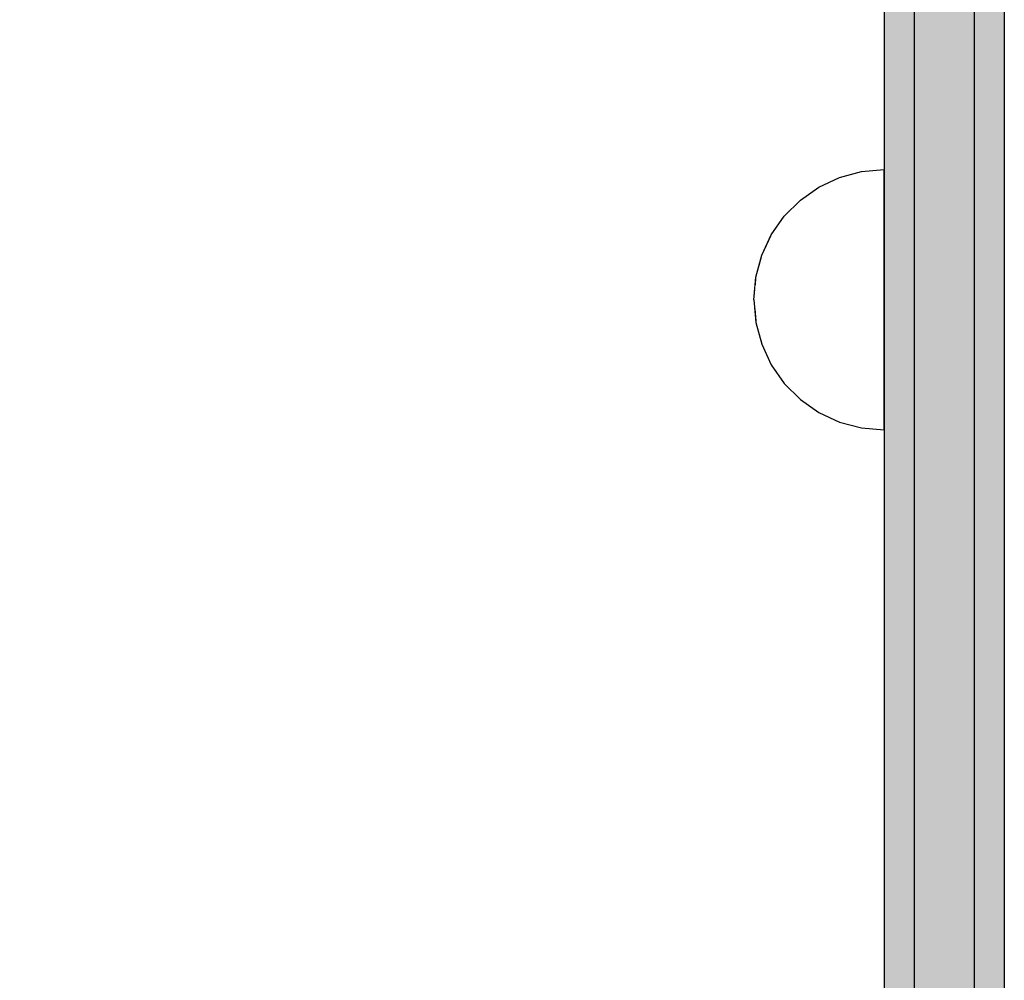
# Model space of a CAD drawing. Units: millimetres. Extents: x -9346 to 2980, y -31626 to -11279.
# Drawn here: x -2651 to -2553, y -19279 to -19183 of the extents above; entities that cross this region are included whole.
import ezdxf

# ---------------------------------------------------------------- set-up
doc = ezdxf.new("R2010")
doc.units = ezdxf.units.MM
doc.header["$MEASUREMENT"] = 0
doc.set_wipeout_variables(frame=1)
doc.linetypes.add('Wipeout_Contour', pattern=[1000, 0, -1000])
for name, color, linetype, lineweight in [('0_Pen_No__123', 3, 'Continuous', 30), ('A-DIMS_Pen_No__1', 7, 'Continuous', 30), ('A-DIMS_Pen_No__141', 7, 'Continuous', 30)]:
    doc.layers.add(name, color=color, linetype=linetype, lineweight=lineweight)
doc.layers.add('0_Pen_No__4', color=7, linetype='Continuous', lineweight=30, true_color=0x783c00)
doc.layers.add('0_Pen_No__92', color=7, linetype='Continuous', lineweight=30, true_color=0xeeeeee)
doc.layers.add('A-DIMS', color=7, linetype='Continuous')
doc.styles.add('GENERATED_STYLE_1', font='Tahoma_1.ttf')
doc.dimstyles.new('GENERATED_STYLE__1', dxfattribs={"dimtxt": 200, "dimasz": 95, "dimexe": 0.18, "dimexo": 50000, "dimgap": 0.09, "dimtad": 1, "dimdec": 0, "dimzin": 0, "dimdsep": 46, "dimtxsty": 'GENERATED_STYLE_1', "dimblk": 'ARROWHEAD_6', "dimblk1": 'ARROWHEAD_6', "dimblk2": 'ARROWHEAD_6', "dimcen": 0.09, "dimclrd": 7, "dimclre": 7, "dimclrt": 7, "dimadec": 0, "dimazin": 0, "dimtfac": 1, "dimtdec": 4, "dimtmove": 0, "dimatfit": 3, "dimfxl": 1, "dimtolj": 1, "dimtzin": 0, "dimarcsym": 0})
doc.dimstyles.new('GENERATED_STYLE__3', dxfattribs={"dimtxt": 200, "dimasz": 95, "dimexe": 0.18, "dimexo": 10000, "dimgap": 0.09, "dimtad": 1, "dimdec": 0, "dimzin": 0, "dimdsep": 46, "dimtxsty": 'GENERATED_STYLE_1', "dimblk": 'ARROWHEAD_6', "dimblk1": 'ARROWHEAD_6', "dimblk2": 'ARROWHEAD_6', "dimcen": 0.09, "dimclrd": 7, "dimclre": 7, "dimclrt": 7, "dimadec": 0, "dimazin": 0, "dimtfac": 1, "dimtdec": 4, "dimtmove": 0, "dimatfit": 3, "dimfxl": 1, "dimtolj": 1, "dimtzin": 0, "dimarcsym": 0})
doc.dimstyles.new('GENERATED_STYLE__4', dxfattribs={"dimtxt": 200, "dimasz": 95, "dimexe": 0.18, "dimexo": 10000, "dimgap": 0.09, "dimtad": 1, "dimtih": 1, "dimtoh": 1, "dimdec": 0, "dimzin": 0, "dimdsep": 46, "dimtxsty": 'GENERATED_STYLE_1', "dimblk": 'ARROWHEAD_6', "dimblk1": 'ARROWHEAD_6', "dimblk2": 'ARROWHEAD_6', "dimcen": 0.09, "dimclrd": 7, "dimclre": 7, "dimclrt": 7, "dimadec": 0, "dimazin": 0, "dimtfac": 1, "dimtdec": 4, "dimtmove": 0, "dimatfit": 3, "dimfxl": 1, "dimtolj": 1, "dimtzin": 0, "dimarcsym": 0})

# ---------------------------------------------------------------- blocks, each defined once
blk = doc.blocks.new('Semisphere 18')
at = {"color": 254, "linetype": 'Wipeout_Contour', "lineweight": 0, "ltscale": 39.124852}
blk.add_wipeout([(-12.803, 0), (-13, 0), (-12.803, -0.392)], dxfattribs=at)
at = {"color": 254, "linetype": 'Wipeout_Contour', "lineweight": 0, "ltscale": 39.124125}
blk.add_wipeout([(-12.803, 0.392), (-13, 0), (-12.803, 0)], dxfattribs=at)
at = {"color": 254, "linetype": 'Wipeout_Contour', "lineweight": 0, "ltscale": 39.137885}
blk.add_wipeout([(-12.803, 0.772), (-13, 0), (-12.803, 0.392)], dxfattribs=at)
at = {"color": 254, "linetype": 'Wipeout_Contour', "lineweight": 0, "ltscale": 39.182995}
blk.add_wipeout([(-12.803, 1.129), (-13, 0), (-12.803, 0.772)], dxfattribs=at)
at = {"color": 254, "linetype": 'Wipeout_Contour', "lineweight": 0, "ltscale": 39.243903}
blk.add_wipeout([(-12.803, 1.451), (-13, 0), (-12.803, 1.129)], dxfattribs=at)
at = {"color": 254, "linetype": 'Wipeout_Contour', "lineweight": 0, "ltscale": 39.31284}
blk.add_wipeout([(-12.803, 1.729), (-13, 0), (-12.803, 1.451)], dxfattribs=at)
at = {"color": 254, "linetype": 'Wipeout_Contour', "lineweight": 0, "ltscale": 39.381721}
blk.add_wipeout([(-12.803, 1.955), (-13, 0), (-12.803, 1.729)], dxfattribs=at)
at = {"color": 254, "linetype": 'Wipeout_Contour', "lineweight": 0, "ltscale": 39.442593}
blk.add_wipeout([(-12.803, 2.121), (-13, 0), (-12.803, 1.955)], dxfattribs=at)
at = {"color": 254, "linetype": 'Wipeout_Contour', "lineweight": 0, "ltscale": 39.488533}
blk.add_wipeout([(-12.803, 2.223), (-13, 0), (-12.803, 2.121)], dxfattribs=at)
at = {"color": 254, "linetype": 'Wipeout_Contour', "lineweight": 0, "ltscale": 39.514458}
blk.add_wipeout([(-12.803, 2.257), (-13, 0), (-12.803, 2.223)], dxfattribs=at)
at = {"color": 254, "linetype": 'Wipeout_Contour', "lineweight": 0, "ltscale": 39.514053}
blk.add_wipeout([(-12.803, -2.223), (-13, 0), (-12.803, -2.257)], dxfattribs=at)
at = {"color": 254, "linetype": 'Wipeout_Contour', "lineweight": 0, "ltscale": 39.487379}
blk.add_wipeout([(-12.803, -2.121), (-13, 0), (-12.803, -2.223)], dxfattribs=at)
at = {"color": 254, "linetype": 'Wipeout_Contour', "lineweight": 0, "ltscale": 39.440866}
blk.add_wipeout([(-12.803, -1.955), (-13, 0), (-12.803, -2.121)], dxfattribs=at)
at = {"color": 254, "linetype": 'Wipeout_Contour', "lineweight": 0, "ltscale": 39.379685}
blk.add_wipeout([(-12.803, -1.729), (-13, 0), (-12.803, -1.955)], dxfattribs=at)
at = {"color": 254, "linetype": 'Wipeout_Contour', "lineweight": 0, "ltscale": 39.310808}
blk.add_wipeout([(-12.803, -1.451), (-13, 0), (-12.803, -1.729)], dxfattribs=at)
at = {"color": 254, "linetype": 'Wipeout_Contour', "lineweight": 0, "ltscale": 51.984525}
blk.add_wipeout([(-12.216, -4.379), (-12.803, -2.223), (-12.803, -2.257), (-12.216, -4.446)], dxfattribs=at)
at = {"color": 254, "linetype": 'Wipeout_Contour', "lineweight": 0, "ltscale": 39.242194}
blk.add_wipeout([(-12.803, -1.129), (-13, 0), (-12.803, -1.451)], dxfattribs=at)
at = {"color": 254, "linetype": 'Wipeout_Contour', "lineweight": 0, "ltscale": 51.861214}
blk.add_wipeout([(-12.216, -4.178), (-12.803, -2.121), (-12.803, -2.223), (-12.216, -4.379)], dxfattribs=at)
at = {"color": 254, "linetype": 'Wipeout_Contour', "lineweight": 0, "ltscale": 39.181883}
blk.add_wipeout([(-12.803, -0.772), (-13, 0), (-12.803, -1.129)], dxfattribs=at)
at = {"color": 254, "linetype": 'Wipeout_Contour', "lineweight": 0, "ltscale": 51.640314}
blk.add_wipeout([(-12.216, -3.851), (-12.803, -1.955), (-12.803, -2.121), (-12.216, -4.178)], dxfattribs=at)
at = {"color": 254, "linetype": 'Wipeout_Contour', "lineweight": 0, "ltscale": 39.137568}
blk.add_wipeout([(-12.803, -0.392), (-13, 0), (-12.803, -0.772)], dxfattribs=at)
at = {"color": 254, "linetype": 'Wipeout_Contour', "lineweight": 0, "ltscale": 51.346251}
blk.add_wipeout([(-12.216, -3.406), (-12.803, -1.729), (-12.803, -1.955), (-12.216, -3.851)], dxfattribs=at)
at = {"color": 254, "linetype": 'Wipeout_Contour', "lineweight": 0, "ltscale": 51.926568}
blk.add_wipeout([(-11.258, -6.401), (-12.216, -4.379), (-12.216, -4.446), (-11.258, -6.5)], dxfattribs=at)
at = {"color": 254, "linetype": 'Wipeout_Contour', "lineweight": 0, "ltscale": 50.08046}
blk.add_wipeout([(-12.216, 0), (-12.803, 0), (-12.803, -0.392), (-12.216, -0.772)], dxfattribs=at)
at = {"color": 254, "linetype": 'Wipeout_Contour', "lineweight": 0, "ltscale": 51.012737}
blk.add_wipeout([(-12.803, -1.451), (-12.803, -1.729), (-12.216, -3.406), (-12.216, -2.858)], dxfattribs=at)
at = {"color": 254, "linetype": 'Wipeout_Contour', "lineweight": 0, "ltscale": 51.626846}
blk.add_wipeout([(-11.258, -6.108), (-12.216, -4.178), (-12.216, -4.379), (-11.258, -6.401)], dxfattribs=at)
at = {"color": 254, "linetype": 'Wipeout_Contour', "lineweight": 0, "ltscale": 50.082626}
blk.add_wipeout([(-12.803, 0.392), (-12.803, 0), (-12.216, 0), (-12.216, 0.772)], dxfattribs=at)
at = {"color": 254, "linetype": 'Wipeout_Contour', "lineweight": 0, "ltscale": 50.679336}
blk.add_wipeout([(-12.216, -2.223), (-12.803, -1.129), (-12.803, -1.451), (-12.216, -2.858)], dxfattribs=at)
at = {"color": 254, "linetype": 'Wipeout_Contour', "lineweight": 0, "ltscale": 51.079364}
blk.add_wipeout([(-12.216, -3.851), (-12.216, -4.178), (-11.258, -6.108), (-11.258, -5.629)], dxfattribs=at)
at = {"color": 254, "linetype": 'Wipeout_Contour', "lineweight": 0, "ltscale": 50.183832}
blk.add_wipeout([(-12.803, 0.772), (-12.803, 0.392), (-12.216, 0.772), (-12.216, 1.521)], dxfattribs=at)
at = {"color": 254, "linetype": 'Wipeout_Contour', "lineweight": 0, "ltscale": 50.387242}
blk.add_wipeout([(-12.803, -0.772), (-12.803, -1.129), (-12.216, -2.223), (-12.216, -1.521)], dxfattribs=at)
at = {"color": 254, "linetype": 'Wipeout_Contour', "lineweight": 0, "ltscale": 50.341287}
blk.add_wipeout([(-12.216, -3.851), (-11.258, -5.629), (-11.258, -4.979), (-12.216, -3.406)], dxfattribs=at)
at = {"color": 254, "linetype": 'Wipeout_Contour', "lineweight": 0, "ltscale": 51.856856}
blk.add_wipeout([(-9.959, -8.229), (-11.258, -6.401), (-11.258, -6.5), (-9.959, -8.356)], dxfattribs=at)
at = {"color": 254, "linetype": 'Wipeout_Contour', "lineweight": 0, "ltscale": 50.400227}
blk.add_wipeout([(-12.803, 1.129), (-12.803, 0.772), (-12.216, 1.521), (-12.216, 2.223)], dxfattribs=at)
at = {"color": 254, "linetype": 'Wipeout_Contour', "lineweight": 0, "ltscale": 50.17523}
blk.add_wipeout([(-12.803, -0.392), (-12.803, -0.772), (-12.216, -1.521), (-12.216, -0.772)], dxfattribs=at)
at = {"color": 254, "linetype": 'Wipeout_Contour', "lineweight": 0, "ltscale": 49.494052}
blk.add_wipeout([(-11.258, -4.178), (-12.216, -2.858), (-12.216, -3.406), (-11.258, -4.979)], dxfattribs=at)
at = {"color": 254, "linetype": 'Wipeout_Contour', "lineweight": 0, "ltscale": 51.320441}
blk.add_wipeout([(-9.959, -7.852), (-11.258, -6.108), (-11.258, -6.401), (-9.959, -8.229)], dxfattribs=at)
at = {"layer": '0_Pen_No__4', "linetype": 'Continuous'}
blk.add_line((-13, 0), (-12.803, -2.257), dxfattribs=at)
at = {"color": 254, "linetype": 'Wipeout_Contour', "lineweight": 0, "ltscale": 50.694819}
blk.add_wipeout([(-12.803, 1.451), (-12.803, 1.129), (-12.216, 2.223), (-12.216, 2.858)], dxfattribs=at)
at = {"color": 254, "linetype": 'Wipeout_Contour', "lineweight": 0, "ltscale": 47.041993}
blk.add_wipeout([(-11.258, 0), (-12.216, 0), (-12.216, -0.772), (-11.258, -1.129)], dxfattribs=at)
at = {"color": 254, "linetype": 'Wipeout_Contour', "lineweight": 0, "ltscale": 48.636854}
blk.add_wipeout([(-11.258, -3.25), (-12.216, -2.223), (-12.216, -2.858), (-11.258, -4.178)], dxfattribs=at)
at = {"color": 254, "linetype": 'Wipeout_Contour', "lineweight": 0, "ltscale": 50.326468}
blk.add_wipeout([(-11.258, -6.108), (-9.959, -7.852), (-9.959, -7.237), (-11.258, -5.629)], dxfattribs=at)
at = {"color": 254, "linetype": 'Wipeout_Contour', "lineweight": 0, "ltscale": 51.028772}
blk.add_wipeout([(-12.803, 1.729), (-12.803, 1.451), (-12.216, 2.858), (-12.216, 3.406)], dxfattribs=at)
at = {"color": 254, "linetype": 'Wipeout_Contour', "lineweight": 0, "ltscale": 47.8769}
blk.add_wipeout([(-11.258, -2.223), (-12.216, -1.521), (-12.216, -2.223), (-11.258, -3.25)], dxfattribs=at)
at = {"color": 254, "linetype": 'Wipeout_Contour', "lineweight": 0, "ltscale": 48.968179}
blk.add_wipeout([(-9.959, -6.401), (-11.258, -4.979), (-11.258, -5.629), (-9.959, -7.237)], dxfattribs=at)
at = {"color": 254, "linetype": 'Wipeout_Contour', "lineweight": 0, "ltscale": 51.783751}
blk.add_wipeout([(-9.959, -8.356), (-8.356, -9.959), (-8.356, -9.807), (-9.959, -8.229)], dxfattribs=at)
at = {"color": 254, "linetype": 'Wipeout_Contour', "lineweight": 0, "ltscale": 51.360973}
blk.add_wipeout([(-12.216, 3.851), (-12.803, 1.955), (-12.803, 1.729), (-12.216, 3.406)], dxfattribs=at)
at = {"color": 254, "linetype": 'Wipeout_Contour', "lineweight": 0, "ltscale": 47.052076}
blk.add_wipeout([(-11.258, 1.129), (-12.216, 0.772), (-12.216, 0), (-11.258, 0)], dxfattribs=at)
at = {"color": 254, "linetype": 'Wipeout_Contour', "lineweight": 0, "ltscale": 47.316754}
blk.add_wipeout([(-11.258, -1.129), (-12.216, -0.772), (-12.216, -1.521), (-11.258, -2.223)], dxfattribs=at)
at = {"color": 254, "linetype": 'Wipeout_Contour', "lineweight": 0, "ltscale": 47.384189}
blk.add_wipeout([(-9.959, -5.371), (-11.258, -4.178), (-11.258, -4.979), (-9.959, -6.401)], dxfattribs=at)
at = {"color": 254, "linetype": 'Wipeout_Contour', "lineweight": 0, "ltscale": 50.978109}
blk.add_wipeout([(-9.959, -7.852), (-9.959, -8.229), (-8.356, -9.807), (-8.356, -9.358)], dxfattribs=at)
at = {"layer": '0_Pen_No__4', "linetype": 'Continuous'}
blk.add_line((-12.803, -2.257), (-12.216, -4.446), dxfattribs=at)
at = {"color": 254, "linetype": 'Wipeout_Contour', "lineweight": 0, "ltscale": 51.652108}
blk.add_wipeout([(-12.216, 4.178), (-12.803, 2.121), (-12.803, 1.955), (-12.216, 3.851)], dxfattribs=at)
at = {"color": 254, "linetype": 'Wipeout_Contour', "lineweight": 0, "ltscale": 42.606028}
blk.add_wipeout([(-11.258, 0), (-11.258, -1.129), (-9.959, -1.451), (-9.959, 0)], dxfattribs=at)
at = {"color": 254, "linetype": 'Wipeout_Contour', "lineweight": 0, "ltscale": 45.752758}
blk.add_wipeout([(-9.959, -4.178), (-11.258, -3.25), (-11.258, -4.178), (-9.959, -5.371)], dxfattribs=at)
at = {"color": 254, "linetype": 'Wipeout_Contour', "lineweight": 0, "ltscale": 49.465834}
blk.add_wipeout([(-9.959, -7.852), (-8.356, -9.358), (-8.356, -8.624), (-9.959, -7.237)], dxfattribs=at)
at = {"color": 254, "linetype": 'Wipeout_Contour', "lineweight": 0, "ltscale": 51.868837}
blk.add_wipeout([(-12.216, 4.379), (-12.803, 2.223), (-12.803, 2.121), (-12.216, 4.178)], dxfattribs=at)
at = {"color": 254, "linetype": 'Wipeout_Contour', "lineweight": 0, "ltscale": 44.279094}
blk.add_wipeout([(-11.258, -3.25), (-9.959, -4.178), (-9.959, -2.858), (-11.258, -2.223)], dxfattribs=at)
at = {"color": 254, "linetype": 'Wipeout_Contour', "lineweight": 0, "ltscale": 47.367745}
blk.add_wipeout([(-9.959, -7.237), (-8.356, -8.624), (-8.356, -7.629), (-9.959, -6.401)], dxfattribs=at)
at = {"color": 254, "linetype": 'Wipeout_Contour', "lineweight": 0, "ltscale": 51.716493}
blk.add_wipeout([(-6.5, -11.087), (-8.356, -9.807), (-8.356, -9.959), (-6.5, -11.258)], dxfattribs=at)
at = {"layer": '0_Pen_No__4', "linetype": 'Continuous'}
blk.add_line((-12.216, -4.446), (-11.258, -6.5), dxfattribs=at)
at = {"color": 254, "linetype": 'Wipeout_Contour', "lineweight": 0, "ltscale": 51.987171}
blk.add_wipeout([(-12.216, 4.446), (-12.803, 2.257), (-12.803, 2.223), (-12.216, 4.379)], dxfattribs=at)
at = {"color": 254, "linetype": 'Wipeout_Contour', "lineweight": 0, "ltscale": 43.171491}
blk.add_wipeout([(-9.959, -1.451), (-11.258, -1.129), (-11.258, -2.223), (-9.959, -2.858)], dxfattribs=at)
at = {"color": 254, "linetype": 'Wipeout_Contour', "lineweight": 0, "ltscale": 44.872216}
blk.add_wipeout([(-9.959, -5.371), (-9.959, -6.401), (-8.356, -7.629), (-8.356, -6.401)], dxfattribs=at)
at = {"color": 254, "linetype": 'Wipeout_Contour', "lineweight": 0, "ltscale": 50.642068}
blk.add_wipeout([(-8.356, -9.358), (-8.356, -9.807), (-6.5, -11.087), (-6.5, -10.579)], dxfattribs=at)
at = {"layer": '0_Pen_No__4', "linetype": 'Continuous'}
blk.add_line((-13, 0), (-12.803, 2.257), dxfattribs=at)
at = {"color": 254, "linetype": 'Wipeout_Contour', "lineweight": 0, "ltscale": 47.346382}
blk.add_wipeout([(-11.258, 2.223), (-12.216, 1.521), (-12.216, 0.772), (-11.258, 1.129)], dxfattribs=at)
at = {"color": 254, "linetype": 'Wipeout_Contour', "lineweight": 0, "ltscale": 42.238799}
blk.add_wipeout([(-9.959, -4.178), (-9.959, -5.371), (-8.356, -6.401), (-8.356, -4.979)], dxfattribs=at)
at = {"color": 254, "linetype": 'Wipeout_Contour', "lineweight": 0, "ltscale": 48.600548}
blk.add_wipeout([(-6.5, -9.75), (-8.356, -8.624), (-8.356, -9.358), (-6.5, -10.579)], dxfattribs=at)
at = {"color": 254, "linetype": 'Wipeout_Contour', "lineweight": 0, "ltscale": 51.663594}
blk.add_wipeout([(-4.446, -12.03), (-6.5, -11.087), (-6.5, -11.258), (-4.446, -12.216)], dxfattribs=at)
at = {"layer": '0_Pen_No__4', "linetype": 'Continuous'}
blk.add_line((-11.258, -6.5), (-9.959, -8.356), dxfattribs=at)
at = {"color": 254, "linetype": 'Wipeout_Contour', "lineweight": 0, "ltscale": 47.919136}
blk.add_wipeout([(-11.258, 3.25), (-12.216, 2.223), (-12.216, 1.521), (-11.258, 2.223)], dxfattribs=at)
at = {"color": 254, "linetype": 'Wipeout_Contour', "lineweight": 0, "ltscale": 39.794473}
blk.add_wipeout([(-9.959, -4.178), (-8.356, -4.979), (-8.356, -3.406), (-9.959, -2.858)], dxfattribs=at)
at = {"color": 254, "linetype": 'Wipeout_Contour', "lineweight": 0, "ltscale": 45.722529}
blk.add_wipeout([(-6.5, -8.624), (-8.356, -7.629), (-8.356, -8.624), (-6.5, -9.75)], dxfattribs=at)
at = {"color": 254, "linetype": 'Wipeout_Contour', "lineweight": 0, "ltscale": 50.35544}
blk.add_wipeout([(-6.5, -10.579), (-6.5, -11.087), (-4.446, -12.03), (-4.446, -11.479)], dxfattribs=at)
at = {"color": 254, "linetype": 'Wipeout_Contour', "lineweight": 0, "ltscale": 48.684896}
blk.add_wipeout([(-11.258, 4.178), (-12.216, 2.858), (-12.216, 2.223), (-11.258, 3.25)], dxfattribs=at)
at = {"color": 254, "linetype": 'Wipeout_Contour', "lineweight": 0, "ltscale": 42.631455}
blk.add_wipeout([(-11.258, 1.129), (-11.258, 0), (-9.959, 0), (-9.959, 1.451)], dxfattribs=at)
at = {"color": 254, "linetype": 'Wipeout_Contour', "lineweight": 0, "ltscale": 42.220899}
blk.add_wipeout([(-8.356, -6.401), (-8.356, -7.629), (-6.5, -8.624), (-6.5, -7.237)], dxfattribs=at)
at = {"color": 254, "linetype": 'Wipeout_Contour', "lineweight": 0, "ltscale": 47.841529}
blk.add_wipeout([(-4.446, -10.579), (-6.5, -9.75), (-6.5, -10.579), (-4.446, -11.479)], dxfattribs=at)
at = {"color": 254, "linetype": 'Wipeout_Contour', "lineweight": 0, "ltscale": 51.632407}
blk.add_wipeout([(-2.257, -12.608), (-4.446, -12.03), (-4.446, -12.216), (-2.257, -12.803)], dxfattribs=at)
at = {"layer": '0_Pen_No__4', "linetype": 'Continuous'}
blk.add_line((-9.959, -8.356), (-8.356, -9.959), dxfattribs=at)
at = {"color": 254, "linetype": 'Wipeout_Contour', "lineweight": 0, "ltscale": 49.541682}
blk.add_wipeout([(-11.258, 4.979), (-12.216, 3.406), (-12.216, 2.858), (-11.258, 4.178)], dxfattribs=at)
at = {"color": 254, "linetype": 'Wipeout_Contour', "lineweight": 0, "ltscale": 36.916911}
blk.add_wipeout([(-9.959, -1.451), (-8.356, -1.729), (-8.356, 0), (-9.959, 0)], dxfattribs=at)
at = {"color": 254, "linetype": 'Wipeout_Contour', "lineweight": 0, "ltscale": 38.409586}
blk.add_wipeout([(-6.5, -5.629), (-8.356, -4.979), (-8.356, -6.401), (-6.5, -7.237)], dxfattribs=at)
at = {"color": 254, "linetype": 'Wipeout_Contour', "lineweight": 0, "ltscale": 44.243609}
blk.add_wipeout([(-6.5, -8.624), (-6.5, -9.75), (-4.446, -10.579), (-4.446, -9.358)], dxfattribs=at)
at = {"color": 254, "linetype": 'Wipeout_Contour', "lineweight": 0, "ltscale": 50.157046}
blk.add_wipeout([(-4.446, -12.03), (-2.257, -12.608), (-2.257, -12.03), (-4.446, -11.479)], dxfattribs=at)
at = {"layer": '0_Pen_No__4', "linetype": 'Continuous'}
blk.add_line((-8.356, -9.959), (-6.5, -11.258), dxfattribs=at)
at = {"color": 254, "linetype": 'Wipeout_Contour', "lineweight": 0, "ltscale": 50.38341}
blk.add_wipeout([(-12.216, 3.851), (-12.216, 3.406), (-11.258, 4.979), (-11.258, 5.629)], dxfattribs=at)
at = {"color": 254, "linetype": 'Wipeout_Contour', "lineweight": 0, "ltscale": 43.241187}
blk.add_wipeout([(-11.258, 2.223), (-11.258, 1.129), (-9.959, 1.451), (-9.959, 2.858)], dxfattribs=at)
at = {"color": 254, "linetype": 'Wipeout_Contour', "lineweight": 0, "ltscale": 37.907448}
blk.add_wipeout([(-9.959, -2.858), (-8.356, -3.406), (-8.356, -1.729), (-9.959, -1.451)], dxfattribs=at)
at = {"color": 254, "linetype": 'Wipeout_Contour', "lineweight": 0, "ltscale": 39.76408}
blk.add_wipeout([(-4.446, -7.852), (-6.5, -7.237), (-6.5, -8.624), (-4.446, -9.358)], dxfattribs=at)
at = {"color": 254, "linetype": 'Wipeout_Contour', "lineweight": 0, "ltscale": 47.292793}
blk.add_wipeout([(-2.257, -11.087), (-4.446, -10.579), (-4.446, -11.479), (-2.257, -12.03)], dxfattribs=at)
at = {"color": 254, "linetype": 'Wipeout_Contour', "lineweight": 0, "ltscale": 51.629834}
blk.add_wipeout([(0, -12.803), (-2.257, -12.608), (-2.257, -12.803), (0, -13)], dxfattribs=at)
at = {"color": 254, "linetype": 'Wipeout_Contour', "lineweight": 0, "ltscale": 51.112181}
blk.add_wipeout([(-12.216, 4.178), (-12.216, 3.851), (-11.258, 5.629), (-11.258, 6.108)], dxfattribs=at)
at = {"color": 254, "linetype": 'Wipeout_Contour', "lineweight": 0, "ltscale": 36.971066}
blk.add_wipeout([(-9.959, 0), (-8.356, 0), (-8.356, 1.729), (-9.959, 1.451)], dxfattribs=at)
at = {"color": 254, "linetype": 'Wipeout_Contour', "lineweight": 0, "ltscale": 34.731556}
blk.add_wipeout([(-6.5, -3.851), (-8.356, -3.406), (-8.356, -4.979), (-6.5, -5.629)], dxfattribs=at)
at = {"color": 254, "linetype": 'Wipeout_Contour', "lineweight": 0, "ltscale": 43.143612}
blk.add_wipeout([(-4.446, -10.579), (-2.257, -11.087), (-2.257, -9.807), (-4.446, -9.358)], dxfattribs=at)
at = {"color": 254, "linetype": 'Wipeout_Contour', "lineweight": 0, "ltscale": 50.07803}
blk.add_wipeout([(-2.257, -12.608), (0, -12.803), (0, -12.216), (-2.257, -12.03)], dxfattribs=at)
at = {"layer": '0_Pen_No__4', "linetype": 'Continuous'}
for p, q in [((-6.5, -11.258), (-4.446, -12.216)), ((-2.257, -12.803), (0, -13)), ((0, -13), (0, -12.803))]:
    blk.add_line(p, q, dxfattribs=at)
at = {"color": 254, "linetype": 'Wipeout_Contour', "lineweight": 0, "ltscale": 51.647732}
blk.add_wipeout([(-11.258, 6.401), (-12.216, 4.379), (-12.216, 4.178), (-11.258, 6.108)], dxfattribs=at)
at = {"color": 254, "linetype": 'Wipeout_Contour', "lineweight": 0, "ltscale": 30.168565}
blk.add_wipeout([(-6.5, 0), (-8.356, 0), (-8.356, -1.729), (-6.5, -1.955)], dxfattribs=at)
at = {"color": 254, "linetype": 'Wipeout_Contour', "lineweight": 0, "ltscale": 34.712982}
blk.add_wipeout([(-4.446, -6.108), (-6.5, -5.629), (-6.5, -7.237), (-4.446, -7.852)], dxfattribs=at)
at = {"color": 254, "linetype": 'Wipeout_Contour', "lineweight": 0, "ltscale": 47.035503}
blk.add_wipeout([(0, -11.258), (-2.257, -11.087), (-2.257, -12.03), (0, -12.216)], dxfattribs=at)
at = {"layer": '0_Pen_No__4', "linetype": 'Continuous'}
for p, q in [((-4.446, -12.216), (-2.257, -12.803)), ((0, -12.803), (0, -12.216))]:
    blk.add_line(p, q, dxfattribs=at)
at = {"color": 254, "linetype": 'Wipeout_Contour', "lineweight": 0, "ltscale": 51.933812}
blk.add_wipeout([(-11.258, 6.5), (-12.216, 4.446), (-12.216, 4.379), (-11.258, 6.401)], dxfattribs=at)
at = {"color": 254, "linetype": 'Wipeout_Contour', "lineweight": 0, "ltscale": 31.772056}
blk.add_wipeout([(-6.5, -1.955), (-8.356, -1.729), (-8.356, -3.406), (-6.5, -3.851)], dxfattribs=at)
at = {"color": 254, "linetype": 'Wipeout_Contour', "lineweight": 0, "ltscale": 37.878459}
blk.add_wipeout([(-2.257, -8.229), (-4.446, -7.852), (-4.446, -9.358), (-2.257, -9.807)], dxfattribs=at)
at = {"layer": '0_Pen_No__4', "linetype": 'Continuous'}
blk.add_line((-12.803, 2.257), (-12.216, 4.446), dxfattribs=at)
at = {"color": 254, "linetype": 'Wipeout_Contour', "lineweight": 0, "ltscale": 44.374527}
blk.add_wipeout([(-11.258, 3.25), (-11.258, 2.223), (-9.959, 2.858), (-9.959, 4.178)], dxfattribs=at)
at = {"color": 254, "linetype": 'Wipeout_Contour', "lineweight": 0, "ltscale": 29.574593}
blk.add_wipeout([(-4.446, -4.178), (-6.5, -3.851), (-6.5, -5.629), (-4.446, -6.108)], dxfattribs=at)
at = {"color": 254, "linetype": 'Wipeout_Contour', "lineweight": 0, "ltscale": 42.596603}
blk.add_wipeout([(-2.257, -9.807), (-2.257, -11.087), (0, -11.258), (0, -9.959)], dxfattribs=at)
at = {"layer": '0_Pen_No__4', "linetype": 'Continuous'}
blk.add_line((0, -12.216), (0, -11.258), dxfattribs=at)
at = {"color": 254, "linetype": 'Wipeout_Contour', "lineweight": 0, "ltscale": 45.856167}
blk.add_wipeout([(-9.959, 5.371), (-11.258, 4.178), (-11.258, 3.25), (-9.959, 4.178)], dxfattribs=at)
at = {"color": 254, "linetype": 'Wipeout_Contour', "lineweight": 0, "ltscale": 31.745791}
blk.add_wipeout([(-2.257, -6.401), (-4.446, -6.108), (-4.446, -7.852), (-2.257, -8.229)], dxfattribs=at)
at = {"color": 254, "linetype": 'Wipeout_Contour', "lineweight": 0, "ltscale": 47.481798}
blk.add_wipeout([(-9.959, 6.401), (-11.258, 4.979), (-11.258, 4.178), (-9.959, 5.371)], dxfattribs=at)
at = {"color": 254, "linetype": 'Wipeout_Contour', "lineweight": 0, "ltscale": 38.048665}
blk.add_wipeout([(-9.959, 1.451), (-8.356, 1.729), (-8.356, 3.406), (-9.959, 2.858)], dxfattribs=at)
at = {"color": 254, "linetype": 'Wipeout_Contour', "lineweight": 0, "ltscale": 36.905664}
blk.add_wipeout([(0, -8.356), (-2.257, -8.229), (-2.257, -9.807), (0, -9.959)], dxfattribs=at)
at = {"layer": '0_Pen_No__4', "linetype": 'Continuous'}
blk.add_line((0, -11.258), (0, -9.959), dxfattribs=at)
at = {"color": 254, "linetype": 'Wipeout_Contour', "lineweight": 0, "ltscale": 49.050934}
blk.add_wipeout([(-9.959, 7.237), (-11.258, 5.629), (-11.258, 4.979), (-9.959, 6.401)], dxfattribs=at)
at = {"color": 254, "linetype": 'Wipeout_Contour', "lineweight": 0, "ltscale": 30.279997}
blk.add_wipeout([(-6.5, 1.955), (-8.356, 1.729), (-8.356, 0), (-6.5, 0)], dxfattribs=at)
at = {"color": 254, "linetype": 'Wipeout_Contour', "lineweight": 0, "ltscale": 50.389028}
blk.add_wipeout([(-11.258, 6.108), (-11.258, 5.629), (-9.959, 7.237), (-9.959, 7.852)], dxfattribs=at)
at = {"color": 254, "linetype": 'Wipeout_Contour', "lineweight": 0, "ltscale": 39.976124}
blk.add_wipeout([(-9.959, 2.858), (-8.356, 3.406), (-8.356, 4.979), (-9.959, 4.178)], dxfattribs=at)
at = {"color": 254, "linetype": 'Wipeout_Contour', "lineweight": 0, "ltscale": 22.615819}
blk.add_wipeout([(-4.446, 0), (-6.5, 0), (-6.5, -1.955), (-4.446, -2.121)], dxfattribs=at)
at = {"color": 254, "linetype": 'Wipeout_Contour', "lineweight": 0, "ltscale": 51.359676}
blk.add_wipeout([(-9.959, 8.229), (-11.258, 6.401), (-11.258, 6.108), (-9.959, 7.852)], dxfattribs=at)
at = {"color": 254, "linetype": 'Wipeout_Contour', "lineweight": 0, "ltscale": 25.145475}
blk.add_wipeout([(-4.446, -2.121), (-6.5, -1.955), (-6.5, -3.851), (-4.446, -4.178)], dxfattribs=at)
at = {"color": 254, "linetype": 'Wipeout_Contour', "lineweight": 0, "ltscale": 51.870513}
blk.add_wipeout([(-9.959, 8.356), (-11.258, 6.5), (-11.258, 6.401), (-9.959, 8.229)], dxfattribs=at)
at = {"color": 254, "linetype": 'Wipeout_Contour', "lineweight": 0, "ltscale": 25.128043}
blk.add_wipeout([(-2.257, -4.379), (-4.446, -4.178), (-4.446, -6.108), (-2.257, -6.401)], dxfattribs=at)
at = {"layer": '0_Pen_No__4', "linetype": 'Continuous'}
blk.add_line((-12.216, 4.446), (-11.258, 6.5), dxfattribs=at)
at = {"color": 254, "linetype": 'Wipeout_Contour', "lineweight": 0, "ltscale": 42.421842}
blk.add_wipeout([(-9.959, 4.178), (-8.356, 4.979), (-8.356, 6.401), (-9.959, 5.371)], dxfattribs=at)
at = {"color": 254, "linetype": 'Wipeout_Contour', "lineweight": 0, "ltscale": 30.15638}
blk.add_wipeout([(0, -6.5), (-2.257, -6.401), (-2.257, -8.229), (0, -8.356)], dxfattribs=at)
at = {"layer": '0_Pen_No__4', "linetype": 'Continuous'}
blk.add_line((0, -9.959), (0, -8.356), dxfattribs=at)
at = {"color": 254, "linetype": 'Wipeout_Contour', "lineweight": 0, "ltscale": 45.033754}
blk.add_wipeout([(-9.959, 5.371), (-8.356, 6.401), (-8.356, 7.629), (-9.959, 6.401)], dxfattribs=at)
at = {"color": 254, "linetype": 'Wipeout_Contour', "lineweight": 0, "ltscale": 32.041166}
blk.add_wipeout([(-6.5, 3.851), (-8.356, 3.406), (-8.356, 1.729), (-6.5, 1.955)], dxfattribs=at)
at = {"color": 254, "linetype": 'Wipeout_Contour', "lineweight": 0, "ltscale": 47.497665}
blk.add_wipeout([(-9.959, 6.401), (-8.356, 7.629), (-8.356, 8.624), (-9.959, 7.237)], dxfattribs=at)
at = {"color": 254, "linetype": 'Wipeout_Contour', "lineweight": 0, "ltscale": 35.041103}
blk.add_wipeout([(-6.5, 5.629), (-8.356, 4.979), (-8.356, 3.406), (-6.5, 3.851)], dxfattribs=at)
at = {"color": 254, "linetype": 'Wipeout_Contour', "lineweight": 0, "ltscale": 22.857801}
blk.add_wipeout([(-4.446, 2.121), (-6.5, 1.955), (-6.5, 0), (-4.446, 0)], dxfattribs=at)
at = {"color": 254, "linetype": 'Wipeout_Contour', "lineweight": 0, "ltscale": 49.560769}
blk.add_wipeout([(-9.959, 7.237), (-8.356, 8.624), (-8.356, 9.358), (-9.959, 7.852)], dxfattribs=at)
at = {"color": 254, "linetype": 'Wipeout_Contour', "lineweight": 0, "ltscale": 25.643681}
blk.add_wipeout([(-4.446, 4.178), (-6.5, 3.851), (-6.5, 1.955), (-4.446, 2.121)], dxfattribs=at)
at = {"color": 254, "linetype": 'Wipeout_Contour', "lineweight": 0, "ltscale": 14.648947}
blk.add_wipeout([(-2.257, 0), (-4.446, 0), (-4.446, -2.121), (-2.257, -2.223)], dxfattribs=at)
at = {"color": 254, "linetype": 'Wipeout_Contour', "lineweight": 0, "ltscale": 51.036862}
blk.add_wipeout([(-8.356, 9.807), (-9.959, 8.229), (-9.959, 7.852), (-8.356, 9.358)], dxfattribs=at)
at = {"color": 254, "linetype": 'Wipeout_Contour', "lineweight": 0, "ltscale": 38.688542}
blk.add_wipeout([(-6.5, 7.237), (-8.356, 6.401), (-8.356, 4.979), (-6.5, 5.629)], dxfattribs=at)
at = {"color": 254, "linetype": 'Wipeout_Contour', "lineweight": 0, "ltscale": 15.24278}
blk.add_wipeout([(-2.257, 2.223), (-4.446, 2.121), (-4.446, 0), (-2.257, 0)], dxfattribs=at)
at = {"color": 254, "linetype": 'Wipeout_Contour', "lineweight": 0, "ltscale": 18.754106}
blk.add_wipeout([(-2.257, -2.223), (-4.446, -2.121), (-4.446, -4.178), (-2.257, -4.379)], dxfattribs=at)
at = {"color": 254, "linetype": 'Wipeout_Contour', "lineweight": 0, "ltscale": 51.804406}
blk.add_wipeout([(-9.959, 8.229), (-8.356, 9.807), (-8.356, 9.959), (-9.959, 8.356)], dxfattribs=at)
at = {"color": 254, "linetype": 'Wipeout_Contour', "lineweight": 0, "ltscale": 8.232761}
blk.add_wipeout([(0, 0), (-2.257, 0), (-2.257, -2.223), (0, -2.257)], dxfattribs=at)
at = {"color": 254, "linetype": 'Wipeout_Contour', "lineweight": 0, "ltscale": 22.603897}
blk.add_wipeout([(0, -4.446), (-2.257, -4.379), (-2.257, -6.401), (0, -6.5)], dxfattribs=at)
at = {"layer": '0_Pen_No__4', "linetype": 'Continuous'}
for p, q in [((-11.258, 6.5), (-9.959, 8.356)), ((0, -8.356), (0, -6.5))]:
    blk.add_line(p, q, dxfattribs=at)
at = {"color": 254, "linetype": 'Wipeout_Contour', "lineweight": 0, "ltscale": 42.446065}
blk.add_wipeout([(-8.356, 7.629), (-8.356, 6.401), (-6.5, 7.237), (-6.5, 8.624)], dxfattribs=at)
at = {"color": 254, "linetype": 'Wipeout_Contour', "lineweight": 0, "ltscale": 14.639822}
blk.add_wipeout([(0, -2.257), (-2.257, -2.223), (-2.257, -4.379), (0, -4.446)], dxfattribs=at)
at = {"layer": '0_Pen_No__4', "linetype": 'Continuous'}
for p, q in [((0, -4.446), (0, -2.257)), ((0, -6.5), (0, -4.446))]:
    blk.add_line(p, q, dxfattribs=at)
at = {"color": 254, "linetype": 'Wipeout_Contour', "lineweight": 0, "ltscale": 45.892888}
blk.add_wipeout([(-6.5, 9.75), (-8.356, 8.624), (-8.356, 7.629), (-6.5, 8.624)], dxfattribs=at)
at = {"color": 254, "linetype": 'Wipeout_Contour', "lineweight": 0, "ltscale": 30.041312}
blk.add_wipeout([(-4.446, 6.108), (-6.5, 5.629), (-6.5, 3.851), (-4.446, 4.178)], dxfattribs=at)
at = {"color": 254, "linetype": 'Wipeout_Contour', "lineweight": 0, "ltscale": 48.720896}
blk.add_wipeout([(-6.5, 10.579), (-8.356, 9.358), (-8.356, 8.624), (-6.5, 9.75)], dxfattribs=at)
at = {"color": 254, "linetype": 'Wipeout_Contour', "lineweight": 0, "ltscale": 35.07054}
blk.add_wipeout([(-4.446, 7.852), (-6.5, 7.237), (-6.5, 5.629), (-4.446, 6.108)], dxfattribs=at)
at = {"color": 254, "linetype": 'Wipeout_Contour', "lineweight": 0, "ltscale": 19.591508}
blk.add_wipeout([(-2.257, 4.379), (-4.446, 4.178), (-4.446, 2.121), (-2.257, 2.223)], dxfattribs=at)
at = {"color": 254, "linetype": 'Wipeout_Contour', "lineweight": 0, "ltscale": 50.716019}
blk.add_wipeout([(-8.356, 9.358), (-6.5, 10.579), (-6.5, 11.087), (-8.356, 9.807)], dxfattribs=at)
at = {"color": 254, "linetype": 'Wipeout_Contour', "lineweight": 0, "ltscale": 25.673293}
blk.add_wipeout([(-2.257, 6.401), (-4.446, 6.108), (-4.446, 4.178), (-2.257, 4.379)], dxfattribs=at)
at = {"color": 254, "linetype": 'Wipeout_Contour', "lineweight": 0, "ltscale": 8.758188}
blk.add_wipeout([(0, 2.257), (-2.257, 2.223), (-2.257, 0), (0, 0)], dxfattribs=at)
at = {"layer": '0_Pen_No__4', "linetype": 'Continuous'}
blk.add_line((0, -2.257), (0, 0), dxfattribs=at)
at = {"color": 254, "linetype": 'Wipeout_Contour', "lineweight": 0, "ltscale": 51.743064}
blk.add_wipeout([(-6.5, 11.258), (-8.356, 9.959), (-8.356, 9.807), (-6.5, 11.087)], dxfattribs=at)
at = {"color": 254, "linetype": 'Wipeout_Contour', "lineweight": 0, "ltscale": 15.261665}
blk.add_wipeout([(0, 4.446), (-2.257, 4.379), (-2.257, 2.223), (0, 2.257)], dxfattribs=at)
at = {"layer": '0_Pen_No__4', "linetype": 'Continuous'}
for p, q in [((-9.959, 8.356), (-8.356, 9.959)), ((0, 0), (0, 2.257))]:
    blk.add_line(p, q, dxfattribs=at)
at = {"color": 254, "linetype": 'Wipeout_Contour', "lineweight": 0, "ltscale": 40.023611}
blk.add_wipeout([(-4.446, 9.358), (-6.5, 8.624), (-6.5, 7.237), (-4.446, 7.852)], dxfattribs=at)
at = {"color": 254, "linetype": 'Wipeout_Contour', "lineweight": 0, "ltscale": 44.428363}
blk.add_wipeout([(-4.446, 10.579), (-6.5, 9.75), (-6.5, 8.624), (-4.446, 9.358)], dxfattribs=at)
at = {"color": 254, "linetype": 'Wipeout_Contour', "lineweight": 0, "ltscale": 47.968785}
blk.add_wipeout([(-4.446, 11.479), (-6.5, 10.579), (-6.5, 9.75), (-4.446, 10.579)], dxfattribs=at)
at = {"color": 254, "linetype": 'Wipeout_Contour', "lineweight": 0, "ltscale": 32.088307}
blk.add_wipeout([(-2.257, 8.229), (-4.446, 7.852), (-4.446, 6.108), (-2.257, 6.401)], dxfattribs=at)
at = {"color": 254, "linetype": 'Wipeout_Contour', "lineweight": 0, "ltscale": 50.434196}
blk.add_wipeout([(-6.5, 11.087), (-6.5, 10.579), (-4.446, 11.479), (-4.446, 12.03)], dxfattribs=at)
at = {"color": 254, "linetype": 'Wipeout_Contour', "lineweight": 0, "ltscale": 38.103179}
blk.add_wipeout([(-2.257, 9.807), (-4.446, 9.358), (-4.446, 7.852), (-2.257, 8.229)], dxfattribs=at)
at = {"color": 254, "linetype": 'Wipeout_Contour', "lineweight": 0, "ltscale": 22.88521}
blk.add_wipeout([(0, 6.5), (-2.257, 6.401), (-2.257, 4.379), (0, 4.446)], dxfattribs=at)
at = {"layer": '0_Pen_No__4', "linetype": 'Continuous'}
blk.add_line((0, 2.257), (0, 4.446), dxfattribs=at)
at = {"color": 254, "linetype": 'Wipeout_Contour', "lineweight": 0, "ltscale": 51.693221}
blk.add_wipeout([(-4.446, 12.216), (-6.5, 11.258), (-6.5, 11.087), (-4.446, 12.03)], dxfattribs=at)
at = {"color": 254, "linetype": 'Wipeout_Contour', "lineweight": 0, "ltscale": 30.309397}
blk.add_wipeout([(0, 8.356), (-2.257, 8.229), (-2.257, 6.401), (0, 6.5)], dxfattribs=at)
at = {"layer": '0_Pen_No__4', "linetype": 'Continuous'}
for p, q in [((-8.356, 9.959), (-6.5, 11.258)), ((0, 4.446), (0, 6.5))]:
    blk.add_line(p, q, dxfattribs=at)
at = {"color": 254, "linetype": 'Wipeout_Contour', "lineweight": 0, "ltscale": 43.296639}
blk.add_wipeout([(-4.446, 9.358), (-2.257, 9.807), (-2.257, 11.087), (-4.446, 10.579)], dxfattribs=at)
at = {"color": 254, "linetype": 'Wipeout_Contour', "lineweight": 0, "ltscale": 47.397735}
blk.add_wipeout([(-2.257, 12.03), (-4.446, 11.479), (-4.446, 10.579), (-2.257, 11.087)], dxfattribs=at)
at = {"color": 254, "linetype": 'Wipeout_Contour', "lineweight": 0, "ltscale": 37.000828}
blk.add_wipeout([(0, 9.959), (-2.257, 9.807), (-2.257, 8.229), (0, 8.356)], dxfattribs=at)
at = {"layer": '0_Pen_No__4', "linetype": 'Continuous'}
blk.add_line((0, 6.5), (0, 8.356), dxfattribs=at)
at = {"color": 254, "linetype": 'Wipeout_Contour', "lineweight": 0, "ltscale": 50.224354}
blk.add_wipeout([(-4.446, 11.479), (-2.257, 12.03), (-2.257, 12.608), (-4.446, 12.03)], dxfattribs=at)
at = {"color": 254, "linetype": 'Wipeout_Contour', "lineweight": 0, "ltscale": 51.66038}
blk.add_wipeout([(-2.257, 12.803), (-4.446, 12.216), (-4.446, 12.03), (-2.257, 12.608)], dxfattribs=at)
at = {"color": 254, "linetype": 'Wipeout_Contour', "lineweight": 0, "ltscale": 42.661048}
blk.add_wipeout([(-2.257, 9.807), (0, 9.959), (0, 11.258), (-2.257, 11.087)], dxfattribs=at)
at = {"layer": '0_Pen_No__4', "linetype": 'Continuous'}
for p, q in [((-6.5, 11.258), (-4.446, 12.216)), ((0, 8.356), (0, 9.959))]:
    blk.add_line(p, q, dxfattribs=at)
at = {"color": 254, "linetype": 'Wipeout_Contour', "lineweight": 0, "ltscale": 47.081257}
blk.add_wipeout([(0, 12.216), (-2.257, 12.03), (-2.257, 11.087), (0, 11.258)], dxfattribs=at)
at = {"layer": '0_Pen_No__4', "linetype": 'Continuous'}
blk.add_line((0, 9.959), (0, 11.258), dxfattribs=at)
at = {"color": 254, "linetype": 'Wipeout_Contour', "lineweight": 0, "ltscale": 50.110324}
blk.add_wipeout([(-2.257, 12.03), (0, 12.216), (0, 12.803), (-2.257, 12.608)], dxfattribs=at)
at = {"color": 254, "linetype": 'Wipeout_Contour', "lineweight": 0, "ltscale": 51.647346}
blk.add_wipeout([(0, 13), (-2.257, 12.803), (-2.257, 12.608), (0, 12.803)], dxfattribs=at)
at = {"layer": '0_Pen_No__4', "linetype": 'Continuous'}
for p, q in [((-4.446, 12.216), (-2.257, 12.803)), ((-2.257, 12.803), (0, 13)), ((0, 12.803), (0, 13)), ((0, 12.216), (0, 12.803)), ((0, 11.258), (0, 12.216))]:
    blk.add_line(p, q, dxfattribs=at)
blk = doc.blocks.new('00_slborts')
at = {"layer": '0_Pen_No__123', "linetype": 'Continuous'}
blk.add_hatch(color=256, dxfattribs=at).paths.add_polyline_path([(206.018, 0), (206.018, 3), (-205.614, 3), (-205.614, 0)])
for p, q in [((-174.988, 3), (188.018, 3)), ((-174.988, 0), (188.018, 0))]:
    blk.add_line(p, q, dxfattribs=at)
blk = doc.blocks.new('00_slborts_2')
at = {"layer": '0_Pen_No__92', "linetype": 'Continuous'}
blk.add_hatch(color=256, dxfattribs=at).paths.add_polyline_path([(206.018, 0), (206.018, 6), (-205.614, 6), (-205.614, 0)])
for p, q in [((-174.988, 6), (188.018, 6)), ((-174.988, 0), (188.018, 0))]:
    blk.add_line(p, q, dxfattribs=at)
blk = doc.blocks.new('*D105')
at = {"layer": 'A-DIMS_Pen_No__1', "linetype": 'Continuous', "transparency": 16777216}
for p, q in [((-5067.812, -15436.014), (-5067.812, -15361.014)), ((-5017.812, -15486.014), (-5117.812, -15386.014)), ((-4974.062, -15436.014), (-5161.562, -15436.014)), ((-5067.812, -23778.125), (-5067.812, -15436.014)), ((-5117.812, -23728.125), (-5017.812, -23828.125)), ((-4974.062, -23778.125), (-5161.562, -23778.125)), ((-5067.812, -23853.125), (-5067.812, -23778.125))]:
    blk.add_line(p, q, dxfattribs=at)
at = {"layer": 'A-DIMS_Pen_No__141', "transparency": 16777216, "insert": (-5107.812, -19949.928), "char_height": 200, "attachment_point": 7, "rotation": 90, "style": 'GENERATED_STYLE_1'}
blk.add_mtext('\\A1;{\\fTahoma|b0|i0|c0|p34;8\xa0340}', dxfattribs=at)
blk = doc.blocks.new('ARROWHEAD_6')
at = {"color": 0, "linetype": 'Continuous', "lineweight": 0}
for p, q in [((-0.5, -0.5), (0.5, 0.5)), ((0, 0), (-1, 0))]:
    blk.add_line(p, q, dxfattribs=at)
blk = doc.blocks.new('*D108')
at = {"layer": 'A-DIMS_Pen_No__1', "linetype": 'Continuous', "transparency": 16777216}
for p, q in [((-4648.479, -17435.873), (-4648.479, -17360.873)), ((-4598.479, -17485.873), (-4698.479, -17385.873)), ((-4554.729, -17435.873), (-4742.229, -17435.873)), ((-4648.479, -21778.549), (-4648.479, -17435.873)), ((-4698.479, -21728.549), (-4598.479, -21828.549)), ((-4554.729, -21778.549), (-4742.229, -21778.549)), ((-4648.479, -21853.549), (-4648.479, -21778.549))]:
    blk.add_line(p, q, dxfattribs=at)
at = {"layer": 'A-DIMS_Pen_No__1', "transparency": 16777216, "insert": (-4688.479, -19950.069), "char_height": 200, "attachment_point": 7, "rotation": 90, "style": 'GENERATED_STYLE_1'}
blk.add_mtext('\\A1;{\\fTahoma|b0|i0|c0|p34;4 340}', dxfattribs=at)
blk = doc.blocks.new('*D109')
at = {"layer": 'A-DIMS_Pen_No__1', "linetype": 'Continuous', "transparency": 16777216}
for p, q in [((-3665.139, -15333.403), (-3665.139, -15145.903)), ((1866.487, -15333.403), (1866.487, -15145.903)), ((-3615.139, -15189.653), (-3715.139, -15289.653)), ((1816.487, -15289.653), (1916.487, -15189.653)), ((-3740.139, -15239.653), (-3665.139, -15239.653)), ((-3665.139, -15239.653), (1866.487, -15239.653)), ((1866.487, -15239.653), (1941.487, -15239.653))]:
    blk.add_line(p, q, dxfattribs=at)
at = {"layer": 'A-DIMS_Pen_No__1', "transparency": 16777216, "insert": (-1242.184, -15199.653), "char_height": 200, "attachment_point": 7, "style": 'GENERATED_STYLE_1'}
blk.add_mtext('\\A1;{\\fTahoma|b0|i0|c0|p34;5 540}', dxfattribs=at)

msp = doc.modelspace()

# ---------------------------------------------------------------- block references
at = {"color": 7, "linetype": 'Continuous', "lineweight": 30, "true_color": 0xeeeeee, "zscale": 1000, "rotation": 270}
msp.add_blockref('00_slborts_2', (-2561.602, -19214.587), dxfattribs=at)
at = {"color": 3, "linetype": 'Continuous', "lineweight": 30, "zscale": 1000, "rotation": 270}
msp.add_blockref('00_slborts', (-2555.602, -19214.587), dxfattribs=at)
at = {"color": 3, "linetype": 'Continuous', "lineweight": 30, "zscale": 1000}
msp.add_blockref('Semisphere 18', (-2564.602, -19210.675), dxfattribs=at)

# ---------------------------------------------------------------- next in the draw order: block references
at = {"color": 3, "linetype": 'Continuous', "lineweight": 30, "zscale": 1000, "rotation": 270}
msp.add_blockref('00_slborts', (-2564.602, -19214.587), dxfattribs=at)

# ---------------------------------------------------------------- next in the draw order: dimensions: what is measured, and where the dimension line sits
at = {"layer": 'A-DIMS', "linetype": 'Continuous'}
dim = msp.add_linear_dim(base=(1866.487, -15239.653), p1=(-3665.139, -19427.599), p2=(1866.487, -19424.606), text='5 540', dimstyle='GENERATED_STYLE__4', dxfattribs=at)
dim.commit()
dim.dimension.update_dxf_attribs({"geometry": '*D109', "text_midpoint": (-900.241, -15099.653), "dimtype": 160})
for base, p1, p2, text, dimstyle, picture, middle in [((-5067.812, -15436.014), (148.342, -23778.125), (-2571.602, -15436.014), '8\xa0340', 'GENERATED_STYLE__1', '*D105', (-5207.812, -19607.985)), ((-4648.479, -17435.873), (148.342, -21778.549), (-2571.602, -17435.873), '4 340', 'GENERATED_STYLE__3', '*D108', (-4788.479, -19608.126))]:
    dim = msp.add_linear_dim(base=base, p1=p1, p2=p2, angle=90, text=text, dimstyle=dimstyle, dxfattribs=at)
    dim.commit()
    dim.dimension.update_dxf_attribs({"geometry": picture, "text_midpoint": middle, "dimtype": 160, "text_rotation": 90})

doc.saveas('drawing.dxf')
